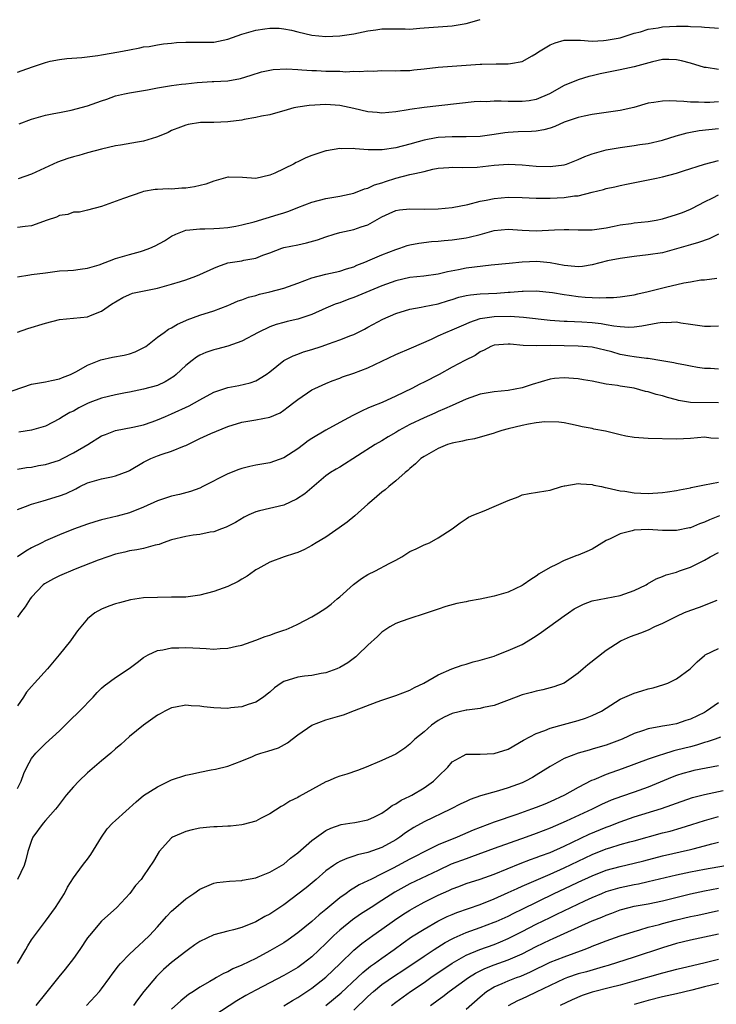
# Model space of a CAD drawing. Units: inches. Extents: x 2586000 to 2589000, y 1488000 to 1491000.
# Drawn here: x 2586707 to 2586807, y 1488525 to 1488666 of the extents above; entities that cross this region are included whole.
import ezdxf

# ---------------------------------------------------------------- set-up
doc = ezdxf.new("R2010")
doc.units = ezdxf.units.IN
doc.header["$MEASUREMENT"] = 0
doc.layers.add('LD25861488_2ft', color=224, linetype='Continuous')

msp = doc.modelspace()

# ---------------------------------------------------------------- linework, layer by layer
at = {"layer": 'LD25861488_2ft'}
for points, elevation in [([(2586707, 1488658.08), (2586707.66, 1488658.34), (2586709.16, 1488658.84), (2586711, 1488659.5), (2586711.65, 1488659.65), (2586713, 1488659.92), (2586714.03, 1488660.03), (2586716.18, 1488660.18), (2586718.46, 1488660.46), (2586719, 1488660.58), (2586721.47, 1488661), (2586723, 1488661.3), (2586724.44, 1488661.56), (2586725, 1488661.69), (2586725.78, 1488661.78), (2586727, 1488661.98), (2586727.85, 1488662.15), (2586729, 1488662.22), (2586729.68, 1488662.32), (2586731, 1488662.36), (2586731.6, 1488662.4), (2586733, 1488662.36), (2586734.37, 1488662.37), (2586735, 1488662.4), (2586737, 1488662.8), (2586739, 1488663.5), (2586741, 1488664.07), (2586742.28, 1488664.28), (2586743, 1488664.36), (2586744.36, 1488664.36), (2586745, 1488664.29), (2586746.08, 1488664.08), (2586747, 1488663.84), (2586749, 1488663.37), (2586751, 1488663.2), (2586753, 1488663.27), (2586755, 1488663.55), (2586757, 1488663.99), (2586758.12, 1488664.12), (2586759, 1488664.29), (2586760.27, 1488664.27), (2586762.29, 1488664.29), (2586763, 1488664.25), (2586764.38, 1488664.38), (2586765, 1488664.4), (2586767, 1488664.56), (2586769, 1488664.69), (2586771, 1488665.05), (2586772.55, 1488665.45), (2586773, 1488665.59)], 11892), ([(2586707.25, 1488650.75), (2586709, 1488651.39), (2586711, 1488651.99), (2586712.19, 1488652.19), (2586713, 1488652.37), (2586714.66, 1488652.66), (2586717, 1488653.29), (2586719, 1488654.02), (2586719.77, 1488654.23), (2586721, 1488654.71), (2586722.26, 1488655), (2586723, 1488655.14), (2586725.57, 1488655.57), (2586727, 1488655.88), (2586729, 1488656.21), (2586730.39, 1488656.39), (2586731, 1488656.44), (2586732.63, 1488656.63), (2586734.76, 1488656.76), (2586735, 1488656.76), (2586737, 1488656.87), (2586738.82, 1488657.18), (2586740.35, 1488657.65), (2586741.83, 1488658.17), (2586743, 1488658.39), (2586743.5, 1488658.5), (2586745.44, 1488658.56), (2586747, 1488658.46), (2586747.55, 1488658.45), (2586749, 1488658.33), (2586749.68, 1488658.32), (2586751, 1488658.25), (2586753, 1488658.22), (2586753.83, 1488658.17), (2586755, 1488658.22), (2586755.82, 1488658.18), (2586757, 1488658.27), (2586757.75, 1488658.25), (2586759, 1488658.33), (2586761, 1488658.31), (2586761.65, 1488658.35), (2586763, 1488658.35), (2586763.57, 1488658.43), (2586765, 1488658.56), (2586767, 1488658.8), (2586773, 1488659.24), (2586773.26, 1488659.26), (2586775.29, 1488659.29), (2586777, 1488659.27), (2586777.34, 1488659.34), (2586779, 1488659.61), (2586780.42, 1488660.42), (2586781, 1488660.74), (2586781.34, 1488661), (2586783, 1488662.02), (2586783.7, 1488662.3), (2586785, 1488662.65), (2586785.32, 1488662.68), (2586787.33, 1488662.67), (2586789, 1488662.53), (2586790.61, 1488662.61), (2586791, 1488662.64), (2586793, 1488663), (2586795, 1488663.66), (2586795.87, 1488663.87), (2586797, 1488664.24), (2586798.42, 1488664.42), (2586799, 1488664.55), (2586801, 1488664.66), (2586802.67, 1488664.67), (2586803, 1488664.63), (2586804.58, 1488664.58), (2586805, 1488664.5), (2586806.44, 1488664.44), (2586807, 1488664.35)], 11894), ([(2586807, 1488658.5), (2586805.24, 1488658.76), (2586805, 1488658.78), (2586803, 1488659.36), (2586801.71, 1488659.71), (2586801, 1488659.88), (2586799.92, 1488659.92), (2586799, 1488659.9), (2586797.59, 1488659.59), (2586795, 1488658.88), (2586793, 1488658.43), (2586790.13, 1488657.87), (2586789, 1488657.59), (2586788.5, 1488657.5), (2586786.99, 1488657.01), (2586785, 1488656.2), (2586782.92, 1488655), (2586781, 1488654.22), (2586779.99, 1488654.01), (2586779, 1488653.91), (2586777, 1488653.9), (2586776.03, 1488653.97), (2586775, 1488653.96), (2586773.89, 1488653.89), (2586773, 1488653.91), (2586772.15, 1488653.85), (2586765, 1488653.05), (2586763, 1488652.78), (2586762.72, 1488652.72), (2586761, 1488652.44), (2586759, 1488652.25), (2586758.33, 1488652.33), (2586757, 1488652.45), (2586755, 1488652.92), (2586753, 1488653.35), (2586751, 1488653.47), (2586748.63, 1488653.37), (2586747, 1488653.13), (2586746.42, 1488653), (2586745, 1488652.59), (2586744.46, 1488652.46), (2586743, 1488652.02), (2586741.83, 1488651.83), (2586741, 1488651.62), (2586739.34, 1488651.34), (2586739, 1488651.26), (2586737, 1488651), (2586735, 1488650.92), (2586733.1, 1488650.9), (2586731.35, 1488650.65), (2586731, 1488650.55), (2586730.25, 1488650.25), (2586729, 1488649.79), (2586728.48, 1488649.52), (2586727, 1488648.86), (2586726.84, 1488648.84), (2586725, 1488648.24), (2586724.14, 1488648.14), (2586721.69, 1488647.69), (2586721, 1488647.59), (2586719, 1488647.14), (2586717, 1488646.61), (2586715.76, 1488646.24), (2586715, 1488646.05), (2586714.2, 1488645.8), (2586712.72, 1488645.28), (2586709, 1488643.57), (2586707.1, 1488642.9)], 11896), ([(2586807, 1488653.85), (2586805.76, 1488653.76), (2586805, 1488653.76), (2586804.17, 1488653.83), (2586803, 1488653.81), (2586802.07, 1488653.93), (2586801, 1488653.95), (2586799.98, 1488654.02), (2586799, 1488653.98), (2586797.77, 1488653.77), (2586797, 1488653.67), (2586794.94, 1488653.06), (2586793, 1488652.62), (2586789, 1488652.08), (2586787.84, 1488651.84), (2586787, 1488651.64), (2586785, 1488650.95), (2586783.65, 1488650.35), (2586783, 1488650.13), (2586782.11, 1488649.89), (2586781, 1488649.69), (2586780.35, 1488649.65), (2586778.41, 1488649.59), (2586777, 1488649.51), (2586776.54, 1488649.46), (2586775, 1488649.21), (2586773, 1488648.92), (2586771, 1488648.88), (2586769, 1488648.9), (2586767, 1488648.79), (2586766.73, 1488648.73), (2586765, 1488648.41), (2586764.15, 1488648.15), (2586763, 1488647.83), (2586761, 1488647.32), (2586759.04, 1488647.04), (2586757.03, 1488647.03), (2586755.17, 1488647.17), (2586755, 1488647.2), (2586753.19, 1488647.19), (2586753, 1488647.21), (2586751.1, 1488646.9), (2586751, 1488646.89), (2586749, 1488646.24), (2586748.13, 1488645.87), (2586747, 1488645.3), (2586746.78, 1488645.22), (2586746.37, 1488645), (2586743.71, 1488643.71), (2586743, 1488643.42), (2586741, 1488642.95), (2586739.1, 1488643.1), (2586737.13, 1488643.13), (2586737, 1488643.12), (2586735.36, 1488642.64), (2586735, 1488642.57), (2586733.88, 1488642.12), (2586732.25, 1488641.75), (2586731, 1488641.56), (2586730.45, 1488641.55), (2586729, 1488641.44), (2586728.52, 1488641.48), (2586727, 1488641.36), (2586726.63, 1488641.37), (2586725, 1488641.07), (2586724.74, 1488641), (2586722.11, 1488640.11), (2586719, 1488638.95), (2586717, 1488638.42), (2586715.84, 1488638.16), (2586715, 1488638.12), (2586714.18, 1488637.82), (2586713, 1488637.64), (2586712.56, 1488637.44), (2586711.22, 1488637), (2586709, 1488636.2), (2586708.1, 1488636.1), (2586707, 1488635.93)], 11898), ([(2586707, 1488628.92), (2586708.78, 1488629.22), (2586709, 1488629.23), (2586711, 1488629.5), (2586712.34, 1488629.66), (2586713, 1488629.77), (2586714.17, 1488629.83), (2586715, 1488629.89), (2586715.97, 1488630.03), (2586717, 1488630.13), (2586718.64, 1488630.64), (2586721, 1488631.51), (2586723, 1488632.09), (2586724.55, 1488632.55), (2586725, 1488632.65), (2586725.87, 1488633), (2586726.65, 1488633.35), (2586727.97, 1488634.03), (2586729, 1488634.72), (2586729.58, 1488635), (2586731, 1488635.56), (2586731.61, 1488635.61), (2586733, 1488635.77), (2586733.75, 1488635.75), (2586735, 1488635.8), (2586735.84, 1488635.84), (2586737, 1488635.97), (2586738.15, 1488636.15), (2586739, 1488636.33), (2586740.77, 1488636.77), (2586744.21, 1488637.79), (2586745, 1488638.06), (2586745.72, 1488638.28), (2586747, 1488638.8), (2586749, 1488639.57), (2586751, 1488640.09), (2586753, 1488640.43), (2586755, 1488640.86), (2586756.52, 1488641.48), (2586757, 1488641.57), (2586757.96, 1488642.04), (2586759, 1488642.33), (2586759.49, 1488642.51), (2586761, 1488643), (2586763, 1488643.49), (2586763.67, 1488643.67), (2586765, 1488643.95), (2586766.27, 1488644.27), (2586767, 1488644.39), (2586768.53, 1488644.53), (2586769, 1488644.56), (2586770.52, 1488644.52), (2586772.57, 1488644.57), (2586775, 1488644.84), (2586777, 1488644.97), (2586779, 1488644.87), (2586781, 1488644.71), (2586783, 1488644.65), (2586785, 1488644.9), (2586785.31, 1488645), (2586787, 1488645.65), (2586787.92, 1488646.08), (2586789, 1488646.44), (2586791, 1488647.01), (2586793, 1488647.38), (2586795, 1488647.65), (2586795.78, 1488647.78), (2586797, 1488647.95), (2586799, 1488648.42), (2586800.97, 1488649.03), (2586802.53, 1488649.47), (2586803, 1488649.53), (2586804.23, 1488649.77), (2586807, 1488650.07)], 11900), ([(2586706.99, 1488621.01), (2586708.46, 1488621.54), (2586711, 1488622.31), (2586713, 1488622.81), (2586715, 1488623.01), (2586717, 1488623.23), (2586717.41, 1488623.41), (2586719, 1488624), (2586720.41, 1488625), (2586722.04, 1488625.96), (2586723, 1488626.4), (2586723.43, 1488626.57), (2586725.06, 1488626.94), (2586727, 1488627.29), (2586729, 1488627.85), (2586730.25, 1488628.25), (2586731, 1488628.49), (2586732.44, 1488629), (2586733, 1488629.23), (2586735, 1488630.16), (2586735.6, 1488630.4), (2586737, 1488630.89), (2586739, 1488631.22), (2586739.3, 1488631.3), (2586741, 1488631.6), (2586742.02, 1488632.02), (2586743, 1488632.35), (2586744.71, 1488633), (2586745, 1488633.09), (2586747, 1488633.5), (2586748.22, 1488633.78), (2586749.79, 1488634.21), (2586751, 1488634.63), (2586752.2, 1488635), (2586753, 1488635.22), (2586755, 1488635.66), (2586756.04, 1488636.04), (2586757, 1488636.34), (2586759, 1488637.49), (2586760.03, 1488637.97), (2586761, 1488638.39), (2586761.52, 1488638.48), (2586763, 1488638.63), (2586765, 1488638.56), (2586767, 1488638.6), (2586769, 1488638.82), (2586771.25, 1488639.25), (2586773, 1488639.7), (2586773.85, 1488639.85), (2586775, 1488640.11), (2586777, 1488640.27), (2586779, 1488640.23), (2586781, 1488640.14), (2586782.12, 1488640.12), (2586783, 1488640.13), (2586785, 1488640.23), (2586786.45, 1488640.45), (2586787, 1488640.49), (2586789, 1488640.98), (2586790.61, 1488641.39), (2586791, 1488641.53), (2586792.23, 1488641.77), (2586793, 1488641.96), (2586793.89, 1488642.11), (2586797, 1488642.73), (2586798.17, 1488643), (2586799, 1488643.16), (2586801, 1488643.68), (2586802.04, 1488644.04), (2586805, 1488645), (2586807, 1488645.49)], 11902), ([(2586705, 1488612.24), (2586709, 1488613.59), (2586711, 1488613.96), (2586711.85, 1488614.15), (2586713, 1488614.38), (2586713.43, 1488614.57), (2586714.59, 1488615), (2586715.42, 1488615.42), (2586717, 1488616.32), (2586718.9, 1488617.1), (2586720.54, 1488617.46), (2586722.23, 1488617.77), (2586723, 1488617.96), (2586723.79, 1488618.21), (2586725.13, 1488618.87), (2586725.31, 1488619), (2586727, 1488620.32), (2586727.91, 1488621), (2586728.55, 1488621.45), (2586729, 1488621.66), (2586729.82, 1488622.18), (2586731, 1488622.69), (2586731.21, 1488622.79), (2586733, 1488623.44), (2586735, 1488624.08), (2586737, 1488624.82), (2586737.43, 1488625), (2586738.51, 1488625.49), (2586739, 1488625.65), (2586739.96, 1488626.04), (2586741, 1488626.26), (2586741.55, 1488626.45), (2586743, 1488626.76), (2586745, 1488627.32), (2586747, 1488628.01), (2586749, 1488628.77), (2586751, 1488629.31), (2586753, 1488629.72), (2586753.95, 1488630.04), (2586755, 1488630.36), (2586755.43, 1488630.57), (2586756.54, 1488631), (2586757.32, 1488631.32), (2586759, 1488632.05), (2586761, 1488632.83), (2586761.54, 1488633), (2586762.62, 1488633.38), (2586763, 1488633.5), (2586764.26, 1488633.74), (2586766.05, 1488633.95), (2586767, 1488634.01), (2586767.88, 1488634.12), (2586769, 1488634.2), (2586771, 1488634.48), (2586771.44, 1488634.56), (2586773.03, 1488634.97), (2586775, 1488635.52), (2586777, 1488635.73), (2586779, 1488635.59), (2586781, 1488635.47), (2586783.62, 1488635.62), (2586785, 1488635.68), (2586785.68, 1488635.68), (2586787, 1488635.61), (2586787.62, 1488635.62), (2586789, 1488635.6), (2586791, 1488635.89), (2586792.12, 1488636.12), (2586793, 1488636.33), (2586794.54, 1488636.54), (2586795, 1488636.62), (2586797, 1488636.81), (2586798.13, 1488637), (2586799, 1488637.17), (2586801, 1488637.79), (2586801.89, 1488638.11), (2586803, 1488638.57), (2586803.29, 1488638.71), (2586805, 1488639.6), (2586806.18, 1488640.18), (2586807, 1488640.62)], 11904), ([(2586807, 1488635), (2586805.66, 1488634.34), (2586804.17, 1488633.83), (2586803, 1488633.48), (2586801, 1488632.89), (2586799, 1488632.36), (2586797, 1488632.04), (2586795, 1488631.83), (2586793.65, 1488631.65), (2586793, 1488631.54), (2586791.18, 1488631.18), (2586789, 1488630.63), (2586787.59, 1488630.41), (2586787, 1488630.35), (2586785.53, 1488630.47), (2586785, 1488630.55), (2586783, 1488630.93), (2586781.08, 1488631.08), (2586779, 1488630.99), (2586777.16, 1488630.84), (2586774.58, 1488630.58), (2586771, 1488630.14), (2586769.91, 1488629.91), (2586768.36, 1488629.64), (2586767, 1488629.29), (2586764.98, 1488629.02), (2586763, 1488628.84), (2586761, 1488628.36), (2586759, 1488627.63), (2586755, 1488625.95), (2586754.28, 1488625.72), (2586753, 1488625.23), (2586752.82, 1488625.18), (2586752.34, 1488625), (2586751, 1488624.45), (2586749, 1488623.55), (2586747, 1488622.89), (2586745.46, 1488622.54), (2586745, 1488622.42), (2586743.9, 1488622.1), (2586743, 1488621.77), (2586741.36, 1488621), (2586739, 1488619.74), (2586737, 1488619.02), (2586735.39, 1488618.61), (2586735, 1488618.53), (2586733.88, 1488618.12), (2586733, 1488617.76), (2586732.53, 1488617.47), (2586731.91, 1488617), (2586731, 1488616.26), (2586729.66, 1488615), (2586729.3, 1488614.7), (2586728.07, 1488613.93), (2586727, 1488613.43), (2586725, 1488612.88), (2586723, 1488612.49), (2586722.4, 1488612.4), (2586721, 1488612.11), (2586719, 1488611.64), (2586717.34, 1488611), (2586717, 1488610.86), (2586715.76, 1488610.24), (2586715, 1488609.78), (2586714.45, 1488609.55), (2586713.5, 1488609), (2586713, 1488608.67), (2586711, 1488607.64), (2586709, 1488607.05), (2586707.21, 1488606.79)], 11906), ([(2586707, 1488601.49), (2586708.27, 1488601.73), (2586709, 1488601.8), (2586710, 1488602), (2586711, 1488602.17), (2586711.64, 1488602.36), (2586713, 1488602.8), (2586713.42, 1488603), (2586715, 1488603.82), (2586717.05, 1488605), (2586719, 1488606.23), (2586719.54, 1488606.46), (2586721, 1488607.03), (2586723.46, 1488607.46), (2586725, 1488607.81), (2586726.23, 1488608.23), (2586727, 1488608.51), (2586728.12, 1488609), (2586729, 1488609.36), (2586731.48, 1488610.52), (2586733, 1488611.4), (2586735, 1488612.48), (2586737, 1488613.14), (2586738.57, 1488613.43), (2586740.21, 1488613.79), (2586741, 1488614.08), (2586742.49, 1488615), (2586743, 1488615.38), (2586744.99, 1488617.01), (2586746.32, 1488617.67), (2586747, 1488617.9), (2586747.8, 1488618.2), (2586749, 1488618.56), (2586750.34, 1488619), (2586751, 1488619.22), (2586751.36, 1488619.36), (2586753, 1488619.92), (2586754.54, 1488620.54), (2586755, 1488620.71), (2586756.53, 1488621.47), (2586757, 1488621.74), (2586759.11, 1488622.89), (2586761, 1488623.68), (2586763, 1488624.31), (2586764.58, 1488624.58), (2586765, 1488624.69), (2586767, 1488625.07), (2586768.47, 1488625.53), (2586769, 1488625.67), (2586769.99, 1488626.01), (2586771, 1488626.25), (2586771.63, 1488626.37), (2586773, 1488626.5), (2586775.39, 1488626.61), (2586777, 1488626.72), (2586777.27, 1488626.73), (2586779, 1488626.87), (2586779.14, 1488626.86), (2586781, 1488626.92), (2586783.31, 1488626.69), (2586785, 1488626.39), (2586785.69, 1488626.31), (2586787, 1488626.12), (2586787.98, 1488626.02), (2586789, 1488625.97), (2586790.1, 1488625.9), (2586791, 1488625.95), (2586792.04, 1488625.96), (2586793, 1488626.06), (2586795, 1488626.36), (2586795.5, 1488626.5), (2586797, 1488626.81), (2586799.45, 1488627.45), (2586802.08, 1488628.08), (2586803, 1488628.21), (2586804.47, 1488628.47), (2586805, 1488628.49), (2586806.75, 1488628.75)], 11908), ([(2586707, 1488595.72), (2586708.16, 1488596.16), (2586709, 1488596.5), (2586710.65, 1488597), (2586713, 1488597.67), (2586713.96, 1488598.04), (2586715.33, 1488598.67), (2586715.92, 1488599), (2586717, 1488599.53), (2586719, 1488600.12), (2586720.41, 1488600.41), (2586721, 1488600.52), (2586722.78, 1488601.22), (2586723, 1488601.32), (2586725, 1488602.48), (2586726.03, 1488603), (2586727, 1488603.4), (2586727.63, 1488603.63), (2586729, 1488604.05), (2586730.83, 1488604.83), (2586731, 1488604.89), (2586732.44, 1488605.56), (2586733, 1488605.85), (2586734.58, 1488606.58), (2586737, 1488607.6), (2586739, 1488608.21), (2586741, 1488608.54), (2586743, 1488608.93), (2586744.47, 1488609.54), (2586745, 1488609.89), (2586745.64, 1488610.36), (2586746.42, 1488611), (2586747, 1488611.45), (2586749, 1488612.79), (2586749.41, 1488613), (2586751, 1488613.73), (2586751.9, 1488614.1), (2586753, 1488614.49), (2586753.36, 1488614.64), (2586755, 1488615.17), (2586757, 1488615.92), (2586761, 1488617.83), (2586763.23, 1488618.77), (2586766.05, 1488620.05), (2586767, 1488620.51), (2586768.12, 1488621), (2586769, 1488621.34), (2586771, 1488622.21), (2586771.53, 1488622.47), (2586773, 1488622.98), (2586775, 1488623.27), (2586777.31, 1488623.31), (2586779.19, 1488623.19), (2586783, 1488622.76), (2586785, 1488622.61), (2586785.4, 1488622.6), (2586787.51, 1488622.49), (2586789, 1488622.39), (2586790.25, 1488622.25), (2586791, 1488622.14), (2586792.07, 1488621.93), (2586793, 1488621.84), (2586794.24, 1488621.76), (2586795, 1488621.8), (2586796.09, 1488621.91), (2586798.37, 1488622.37), (2586799, 1488622.43), (2586799.6, 1488622.4), (2586801, 1488622.49), (2586801.63, 1488622.37), (2586803, 1488622.19), (2586805, 1488621.89), (2586805.87, 1488621.87), (2586807, 1488621.94)], 11910), ([(2586807, 1488615.76), (2586805.85, 1488615.85), (2586805, 1488615.83), (2586804.01, 1488616.01), (2586803, 1488616.16), (2586802.31, 1488616.31), (2586801, 1488616.55), (2586800.65, 1488616.65), (2586798.95, 1488616.95), (2586797, 1488617.28), (2586796.72, 1488617.28), (2586795, 1488617.52), (2586794.38, 1488617.62), (2586793, 1488617.86), (2586791.78, 1488618.22), (2586789, 1488618.91), (2586787, 1488619.04), (2586783, 1488619.12), (2586781.1, 1488619.1), (2586779.15, 1488619.15), (2586777.3, 1488619.3), (2586777, 1488619.34), (2586775, 1488619.19), (2586774.53, 1488619), (2586773.56, 1488618.44), (2586773, 1488618.2), (2586772.28, 1488617.72), (2586770.83, 1488617), (2586769, 1488616.05), (2586767.16, 1488615), (2586765, 1488613.88), (2586764.4, 1488613.6), (2586763.28, 1488613), (2586761, 1488611.92), (2586759.02, 1488611.02), (2586757.55, 1488610.45), (2586757, 1488610.19), (2586756.17, 1488609.83), (2586754.84, 1488609.16), (2586753, 1488608.17), (2586751, 1488607.06), (2586749, 1488605.88), (2586748.47, 1488605.53), (2586747.81, 1488605), (2586747, 1488604.39), (2586745, 1488603.1), (2586743, 1488602.4), (2586741, 1488602.04), (2586740.14, 1488601.86), (2586739, 1488601.58), (2586738.56, 1488601.44), (2586737, 1488600.82), (2586733.44, 1488599), (2586733, 1488598.8), (2586731.7, 1488598.3), (2586730.13, 1488597.87), (2586729, 1488597.62), (2586727, 1488596.97), (2586725, 1488596.07), (2586723, 1488595.27), (2586721.22, 1488594.78), (2586719.59, 1488594.41), (2586719, 1488594.26), (2586718.02, 1488593.98), (2586717, 1488593.67), (2586715, 1488592.95), (2586713, 1488592.14), (2586711, 1488591.26), (2586710.48, 1488591), (2586709, 1488590.26), (2586708.18, 1488589.82), (2586707, 1488588.98)], 11912), ([(2586807, 1488610.97), (2586803, 1488611), (2586801.29, 1488611.29), (2586801, 1488611.36), (2586799.72, 1488611.72), (2586799, 1488611.95), (2586798.14, 1488612.14), (2586797, 1488612.52), (2586796.59, 1488612.59), (2586795, 1488613.03), (2586793, 1488613.33), (2586792.6, 1488613.4), (2586791, 1488613.62), (2586789, 1488614.03), (2586787.76, 1488614.24), (2586787, 1488614.39), (2586785, 1488614.53), (2586783.6, 1488614.4), (2586783, 1488614.32), (2586780.43, 1488613.57), (2586779, 1488613.09), (2586777, 1488612.72), (2586775, 1488612.54), (2586773, 1488612.17), (2586771, 1488611.48), (2586769, 1488610.59), (2586767.92, 1488610.08), (2586767, 1488609.7), (2586766.52, 1488609.48), (2586765, 1488608.81), (2586763, 1488607.85), (2586761.43, 1488607), (2586761, 1488606.74), (2586759.89, 1488606.11), (2586759, 1488605.54), (2586758.04, 1488605), (2586753, 1488601.8), (2586752.49, 1488601.51), (2586751.65, 1488601), (2586751, 1488600.53), (2586748.02, 1488597.98), (2586746.8, 1488597.2), (2586745, 1488596.37), (2586741.53, 1488595.53), (2586741, 1488595.43), (2586740, 1488595), (2586739.33, 1488594.67), (2586738.1, 1488593.9), (2586736.78, 1488593.22), (2586736.13, 1488593), (2586735, 1488592.58), (2586734.5, 1488592.5), (2586733, 1488592.16), (2586732.06, 1488592.06), (2586731, 1488591.88), (2586729, 1488591.41), (2586727.81, 1488591), (2586727.23, 1488590.77), (2586726.65, 1488590.65), (2586725, 1488590.19), (2586724.02, 1488589.98), (2586723, 1488589.83), (2586722.32, 1488589.68), (2586721, 1488589.36), (2586719.89, 1488589), (2586718.5, 1488588.5), (2586715.24, 1488587.24), (2586713, 1488586.27), (2586712.14, 1488585.86), (2586710.86, 1488585.14), (2586710.69, 1488585), (2586709, 1488583.22), (2586708.82, 1488583), (2586708.12, 1488581.88), (2586707.44, 1488581), (2586707, 1488580.37)], 11914), ([(2586807, 1488605.86), (2586805.92, 1488605.92), (2586805, 1488606.06), (2586804.02, 1488605.98), (2586803, 1488605.88), (2586801, 1488605.79), (2586797, 1488605.86), (2586795, 1488605.99), (2586793.78, 1488606.22), (2586793, 1488606.38), (2586790.89, 1488606.89), (2586789.22, 1488607.22), (2586789, 1488607.27), (2586787.54, 1488607.54), (2586787, 1488607.69), (2586785.92, 1488607.92), (2586785, 1488608.1), (2586784.21, 1488608.21), (2586782.23, 1488608.23), (2586781, 1488608.08), (2586779.91, 1488607.91), (2586779, 1488607.73), (2586777, 1488607.25), (2586776.08, 1488607), (2586775.26, 1488606.74), (2586775, 1488606.63), (2586772.18, 1488605.82), (2586771, 1488605.65), (2586770.51, 1488605.49), (2586769, 1488605.21), (2586768.37, 1488605), (2586767, 1488604.46), (2586765, 1488603.32), (2586764.55, 1488603), (2586763.77, 1488602.23), (2586763, 1488601.58), (2586762.71, 1488601.29), (2586762.32, 1488601), (2586761, 1488599.82), (2586759.96, 1488599), (2586759.44, 1488598.56), (2586759, 1488598.23), (2586757.57, 1488597), (2586757, 1488596.48), (2586755.15, 1488594.85), (2586754.05, 1488593.95), (2586752.89, 1488593.11), (2586751, 1488591.81), (2586749.63, 1488591), (2586749, 1488590.6), (2586747.95, 1488590.05), (2586747, 1488589.63), (2586746.54, 1488589.46), (2586745.04, 1488589), (2586743, 1488588.22), (2586741.3, 1488587.3), (2586741, 1488587.12), (2586740.81, 1488587), (2586739.78, 1488586.22), (2586739, 1488585.79), (2586738.51, 1488585.49), (2586737, 1488584.75), (2586735, 1488584.03), (2586733, 1488583.52), (2586731, 1488583.26), (2586729, 1488583.22), (2586727, 1488583.21), (2586725, 1488583.13), (2586723.14, 1488582.86), (2586721.55, 1488582.45), (2586721, 1488582.28), (2586720.05, 1488581.95), (2586719, 1488581.51), (2586718.03, 1488581), (2586717, 1488580.14), (2586716.02, 1488579), (2586715.57, 1488578.43), (2586715, 1488577.63), (2586714.58, 1488577), (2586712.97, 1488575), (2586711.29, 1488573), (2586709.43, 1488571), (2586709, 1488570.51), (2586708.31, 1488569.69), (2586707.87, 1488569), (2586707, 1488567.76)], 11916), ([(2586707, 1488555.94), (2586707.51, 1488557), (2586707.91, 1488558.09), (2586708.35, 1488559), (2586709, 1488560.22), (2586709.62, 1488561), (2586711, 1488562.37), (2586713, 1488564.18), (2586714.41, 1488565.59), (2586715.84, 1488567), (2586717.78, 1488569), (2586718.37, 1488569.63), (2586719, 1488570.29), (2586719.38, 1488570.62), (2586721, 1488571.8), (2586722.95, 1488573.05), (2586724.06, 1488573.94), (2586725, 1488574.63), (2586725.63, 1488575), (2586727, 1488575.62), (2586727.72, 1488575.72), (2586729, 1488576.02), (2586730.02, 1488576.02), (2586731, 1488576.07), (2586733, 1488575.95), (2586733.93, 1488575.93), (2586735, 1488575.84), (2586735.93, 1488575.93), (2586737, 1488575.95), (2586738.26, 1488576.26), (2586739, 1488576.41), (2586741, 1488577.11), (2586742.36, 1488577.64), (2586743, 1488577.83), (2586743.86, 1488578.14), (2586745, 1488578.52), (2586745.35, 1488578.65), (2586746.19, 1488579), (2586747, 1488579.37), (2586749, 1488580.42), (2586749.96, 1488581), (2586751, 1488581.68), (2586751.74, 1488582.26), (2586752.61, 1488583), (2586753, 1488583.3), (2586754.95, 1488585.05), (2586756.08, 1488585.92), (2586757, 1488586.48), (2586758.1, 1488587), (2586760.05, 1488588.05), (2586761, 1488588.54), (2586761.82, 1488589), (2586762.54, 1488589.46), (2586763, 1488589.73), (2586763.87, 1488590.13), (2586765, 1488590.7), (2586765.79, 1488591), (2586767, 1488591.69), (2586769, 1488592.97), (2586770.16, 1488593.84), (2586771, 1488594.39), (2586771.35, 1488594.65), (2586772.12, 1488595), (2586773.56, 1488595.56), (2586775, 1488596.15), (2586777, 1488597.03), (2586778.43, 1488597.57), (2586779, 1488597.81), (2586779.98, 1488598.02), (2586782.39, 1488598.39), (2586783, 1488598.51), (2586784.61, 1488599), (2586785, 1488599.1), (2586785.11, 1488599.11), (2586787, 1488599.44), (2586787.38, 1488599.38), (2586789, 1488599.31), (2586789.23, 1488599.23), (2586790.34, 1488599), (2586790.86, 1488598.86), (2586791.15, 1488598.85), (2586793, 1488598.42), (2586793.64, 1488598.36), (2586795, 1488598.12), (2586795.91, 1488598.09), (2586797, 1488598.03), (2586799, 1488598.17), (2586799.72, 1488598.28), (2586801, 1488598.44), (2586801.45, 1488598.55), (2586803, 1488598.82), (2586803.13, 1488598.87), (2586805, 1488599.26), (2586807, 1488599.65)], 11918), ([(2586807.15, 1488594.85), (2586805.71, 1488594.29), (2586805, 1488593.93), (2586804.32, 1488593.68), (2586803, 1488593.14), (2586802.89, 1488593.11), (2586801, 1488592.75), (2586799, 1488592.76), (2586797, 1488592.87), (2586795, 1488592.78), (2586794.69, 1488592.69), (2586793, 1488592.27), (2586791.54, 1488591.54), (2586791, 1488591.3), (2586789, 1488590.11), (2586788.24, 1488589.76), (2586787, 1488589.23), (2586786.82, 1488589.18), (2586785, 1488588.45), (2586783.88, 1488587.88), (2586783, 1488587.49), (2586781.45, 1488586.55), (2586781, 1488586.23), (2586780.22, 1488585.78), (2586779.16, 1488585), (2586779, 1488584.9), (2586777, 1488583.97), (2586775, 1488583.37), (2586773, 1488582.95), (2586771.33, 1488582.67), (2586771, 1488582.57), (2586769.68, 1488582.32), (2586768.11, 1488581.89), (2586767, 1488581.55), (2586765, 1488580.88), (2586763, 1488580.21), (2586761.75, 1488579.75), (2586761, 1488579.49), (2586760.12, 1488579), (2586759, 1488578.27), (2586758.37, 1488577.63), (2586757, 1488576.38), (2586755.57, 1488575), (2586755.27, 1488574.73), (2586754.11, 1488573.89), (2586753, 1488573.2), (2586752.55, 1488573), (2586751, 1488572.43), (2586750.34, 1488572.34), (2586749, 1488572.09), (2586747.97, 1488571.97), (2586747, 1488571.83), (2586745, 1488571.21), (2586744.62, 1488571), (2586743.68, 1488570.32), (2586743, 1488569.71), (2586742.61, 1488569.39), (2586742.09, 1488569), (2586741, 1488568.25), (2586739.93, 1488567.93), (2586739, 1488567.6), (2586737.44, 1488567.44), (2586737, 1488567.38), (2586735, 1488567.45), (2586733.61, 1488567.61), (2586733, 1488567.71), (2586731.76, 1488567.76), (2586731, 1488567.84), (2586729.56, 1488567.56), (2586729, 1488567.47), (2586728.02, 1488567), (2586727.38, 1488566.62), (2586727, 1488566.42), (2586724.96, 1488565), (2586723, 1488563.37), (2586721.76, 1488562.24), (2586721, 1488561.63), (2586720.3, 1488561), (2586719, 1488559.92), (2586717, 1488558.18), (2586715.76, 1488557), (2586715, 1488556.21), (2586713.94, 1488555), (2586712.69, 1488553.31), (2586712.44, 1488553), (2586711, 1488551.4), (2586710.68, 1488551), (2586709.21, 1488549), (2586709, 1488548.57), (2586708.47, 1488547), (2586708.2, 1488545.8), (2586707.95, 1488545), (2586707.03, 1488542.97)], 11920), ([(2586707, 1488530.99), (2586708.2, 1488533), (2586708.48, 1488533.52), (2586709, 1488534.36), (2586711, 1488537.03), (2586712.41, 1488539), (2586713.69, 1488541), (2586714.12, 1488541.88), (2586715, 1488543.23), (2586716.28, 1488545), (2586716.61, 1488545.39), (2586717, 1488545.89), (2586717.45, 1488546.55), (2586718.98, 1488549), (2586719.81, 1488550.19), (2586720.57, 1488551), (2586721, 1488551.42), (2586723.94, 1488554.06), (2586725, 1488554.97), (2586727, 1488556.22), (2586728.61, 1488557), (2586729, 1488557.18), (2586731, 1488557.85), (2586731.95, 1488558.06), (2586733, 1488558.31), (2586734.62, 1488558.62), (2586735.27, 1488558.73), (2586737, 1488559.13), (2586739, 1488559.9), (2586740.53, 1488560.53), (2586741, 1488560.75), (2586741.73, 1488561), (2586742.72, 1488561.28), (2586744.23, 1488561.77), (2586745.53, 1488562.47), (2586746.17, 1488563), (2586747, 1488563.61), (2586749, 1488565), (2586751, 1488565.75), (2586753, 1488566.34), (2586753.53, 1488566.47), (2586755.09, 1488567.09), (2586758.34, 1488568.34), (2586759, 1488568.57), (2586761, 1488569.22), (2586763, 1488570), (2586763.64, 1488570.36), (2586764.96, 1488571), (2586767, 1488572.17), (2586768.97, 1488573.03), (2586770.45, 1488573.55), (2586771, 1488573.7), (2586771.99, 1488574.01), (2586773, 1488574.25), (2586775, 1488574.85), (2586775.44, 1488575), (2586777, 1488575.62), (2586779, 1488576.51), (2586779.88, 1488577), (2586781, 1488577.72), (2586781.74, 1488578.26), (2586785, 1488580.59), (2586785.59, 1488581), (2586786.44, 1488581.56), (2586787.74, 1488582.26), (2586789, 1488582.7), (2586791, 1488583.11), (2586793, 1488583.49), (2586795, 1488584.21), (2586796.67, 1488585), (2586796.86, 1488585.14), (2586798.12, 1488585.88), (2586799, 1488586.17), (2586799.56, 1488586.44), (2586801, 1488586.8), (2586801.47, 1488587), (2586803, 1488587.53), (2586805, 1488588.52), (2586805.84, 1488589), (2586807, 1488589.62)], 11922), ([(2586806.79, 1488582.79), (2586804.26, 1488581.75), (2586803, 1488581.36), (2586802.11, 1488581), (2586801, 1488580.5), (2586799, 1488579.48), (2586797.9, 1488579), (2586797, 1488578.55), (2586795.89, 1488578.11), (2586794.43, 1488577.57), (2586793.14, 1488577), (2586793, 1488576.93), (2586791, 1488575.63), (2586788.39, 1488573.61), (2586787.7, 1488573), (2586787, 1488572.41), (2586785, 1488571), (2586783.53, 1488570.47), (2586781.95, 1488570.05), (2586781, 1488569.84), (2586780.33, 1488569.67), (2586779, 1488569.3), (2586778.15, 1488569), (2586775, 1488567.79), (2586773.5, 1488567.5), (2586773, 1488567.35), (2586771.13, 1488567.13), (2586771, 1488567.11), (2586769, 1488566.65), (2586767.86, 1488566.14), (2586767, 1488565.64), (2586766.07, 1488565), (2586765, 1488564.04), (2586763.7, 1488563), (2586763, 1488562.27), (2586762.28, 1488561.72), (2586761, 1488560.87), (2586759, 1488559.95), (2586756.74, 1488559), (2586755.49, 1488558.51), (2586753.99, 1488558.01), (2586753, 1488557.73), (2586752.47, 1488557.53), (2586751.29, 1488557), (2586751, 1488556.89), (2586747.19, 1488554.81), (2586747, 1488554.67), (2586745.84, 1488554.16), (2586745, 1488553.6), (2586744.6, 1488553.4), (2586743, 1488552.34), (2586741.67, 1488551.67), (2586741, 1488551.3), (2586739.19, 1488550.81), (2586739, 1488550.78), (2586737.4, 1488550.6), (2586737, 1488550.59), (2586735.5, 1488550.5), (2586735, 1488550.51), (2586734.46, 1488550.46), (2586733, 1488550.29), (2586731.94, 1488550.06), (2586731, 1488549.83), (2586729.14, 1488549), (2586729, 1488548.91), (2586727.21, 1488547), (2586726.4, 1488545.6), (2586725, 1488543.49), (2586724.65, 1488543), (2586723.86, 1488542.14), (2586723.02, 1488541), (2586721.19, 1488539), (2586718.97, 1488537.03), (2586717.26, 1488535), (2586717, 1488534.65), (2586715.9, 1488533), (2586715, 1488531.73), (2586713.81, 1488530.19), (2586712.89, 1488529.11), (2586711, 1488526.75), (2586709.64, 1488525)], 11924), ([(2586716.85, 1488525), (2586718.69, 1488527), (2586719, 1488527.39), (2586720.18, 1488529), (2586720.51, 1488529.49), (2586721, 1488530.11), (2586721.36, 1488530.64), (2586721.7, 1488531), (2586723, 1488532.33), (2586724.36, 1488533.64), (2586725, 1488534.19), (2586725.85, 1488535), (2586727, 1488536.24), (2586728.28, 1488537.72), (2586729, 1488538.47), (2586729.27, 1488538.73), (2586731, 1488540.24), (2586732.17, 1488541), (2586733, 1488541.61), (2586734.04, 1488542.04), (2586735, 1488542.47), (2586735.45, 1488542.55), (2586737.23, 1488542.77), (2586739, 1488542.86), (2586739.11, 1488542.89), (2586741, 1488543.23), (2586741.36, 1488543.36), (2586743, 1488544.01), (2586745, 1488545.19), (2586745.97, 1488546.03), (2586747, 1488546.8), (2586749, 1488548.54), (2586749.68, 1488549), (2586751, 1488549.95), (2586751.69, 1488550.31), (2586753.18, 1488550.82), (2586754.44, 1488551), (2586755.12, 1488551.12), (2586757, 1488551.5), (2586757.94, 1488551.94), (2586759, 1488552.46), (2586759.79, 1488553), (2586760.47, 1488553.53), (2586761, 1488553.77), (2586761.72, 1488554.28), (2586763, 1488554.85), (2586763.27, 1488555), (2586765, 1488556.04), (2586766.33, 1488557), (2586767, 1488557.67), (2586768.38, 1488559), (2586769, 1488559.74), (2586770.6, 1488560.6), (2586771, 1488560.84), (2586772.86, 1488560.86), (2586773, 1488560.88), (2586775, 1488560.96), (2586777, 1488561.59), (2586779.17, 1488562.83), (2586781, 1488563.8), (2586782.24, 1488564.24), (2586783, 1488564.55), (2586784.89, 1488565.11), (2586787, 1488565.68), (2586788.02, 1488565.98), (2586789, 1488566.37), (2586790.3, 1488567), (2586793, 1488568.71), (2586795, 1488569.57), (2586796.09, 1488569.91), (2586797, 1488570.17), (2586797.67, 1488570.33), (2586799.2, 1488570.8), (2586799.76, 1488571), (2586801, 1488571.59), (2586802.98, 1488573.02), (2586803.96, 1488574.04), (2586805, 1488574.93), (2586805.11, 1488575), (2586807, 1488575.94)], 11926), ([(2586807, 1488568.19), (2586805.32, 1488567), (2586805, 1488566.82), (2586803, 1488565.84), (2586802.35, 1488565.65), (2586801, 1488565.19), (2586799.99, 1488565), (2586799, 1488564.84), (2586798.78, 1488564.78), (2586797, 1488564.45), (2586796.16, 1488564.16), (2586795, 1488563.78), (2586793.28, 1488563), (2586791, 1488562.12), (2586790.12, 1488561.88), (2586789, 1488561.56), (2586788.55, 1488561.45), (2586786.98, 1488561.02), (2586785, 1488560.22), (2586783, 1488559.08), (2586781, 1488557.84), (2586780.47, 1488557.53), (2586779.48, 1488557), (2586779, 1488556.79), (2586777, 1488556.06), (2586775.63, 1488555.63), (2586773.08, 1488554.92), (2586771.6, 1488554.4), (2586771, 1488554.13), (2586770.24, 1488553.76), (2586768.77, 1488553), (2586765, 1488551.22), (2586763.57, 1488550.42), (2586762.38, 1488549.62), (2586761.56, 1488549), (2586761, 1488548.63), (2586759, 1488547.54), (2586757, 1488546.83), (2586755.52, 1488546.48), (2586755, 1488546.29), (2586754.01, 1488545.99), (2586753, 1488545.53), (2586752.64, 1488545.36), (2586752.1, 1488545), (2586751, 1488544.21), (2586749.6, 1488543), (2586748.18, 1488541.82), (2586745, 1488539.39), (2586743, 1488538.05), (2586742.31, 1488537.69), (2586741, 1488536.94), (2586739, 1488536.16), (2586737.83, 1488535.83), (2586737, 1488535.64), (2586735, 1488535.08), (2586733, 1488534.15), (2586732.32, 1488533.68), (2586731.41, 1488533), (2586731, 1488532.73), (2586729, 1488531.16), (2586727.85, 1488530.15), (2586726.83, 1488529.17), (2586725.02, 1488527), (2586724.15, 1488525.85), (2586723.54, 1488525)], 11928), ([(2586807.29, 1488563.29), (2586806.53, 1488563), (2586805.4, 1488562.6), (2586805, 1488562.5), (2586803.88, 1488562.12), (2586803, 1488561.92), (2586801, 1488561.41), (2586800.66, 1488561.34), (2586799, 1488560.82), (2586798.71, 1488560.71), (2586797, 1488560.15), (2586793.25, 1488558.75), (2586791, 1488557.95), (2586789.22, 1488557.22), (2586788.9, 1488557.1), (2586787, 1488556.12), (2586785.05, 1488555), (2586783, 1488554.06), (2586782.25, 1488553.75), (2586781, 1488553.24), (2586780.35, 1488553), (2586778.26, 1488552.26), (2586775, 1488551.15), (2586773, 1488550.41), (2586771.99, 1488550.01), (2586769.71, 1488549), (2586767, 1488547.92), (2586765, 1488546.94), (2586763.74, 1488546.26), (2586763, 1488545.89), (2586760.58, 1488544.58), (2586759, 1488543.77), (2586757.4, 1488543), (2586757, 1488542.79), (2586755.77, 1488542.23), (2586755, 1488541.75), (2586754.52, 1488541.48), (2586753.9, 1488541), (2586753, 1488540.36), (2586751, 1488538.7), (2586750.04, 1488537.96), (2586749, 1488537.02), (2586747, 1488535.37), (2586745.62, 1488534.38), (2586745, 1488533.97), (2586743, 1488532.8), (2586741, 1488531.74), (2586739, 1488530.77), (2586737.74, 1488530.26), (2586737, 1488529.82), (2586736.41, 1488529.59), (2586735.41, 1488529), (2586735, 1488528.78), (2586734.43, 1488528.43), (2586733, 1488527.62), (2586732.1, 1488527), (2586731.42, 1488526.58), (2586730.3, 1488525.7), (2586729, 1488524.51)], 11930), ([(2586807, 1488559.19), (2586803.49, 1488558.51), (2586803, 1488558.4), (2586801.91, 1488558.09), (2586801, 1488557.8), (2586800.42, 1488557.58), (2586797, 1488556.15), (2586795, 1488555.43), (2586793.18, 1488554.82), (2586791.71, 1488554.29), (2586790.33, 1488553.67), (2586789.01, 1488553), (2586785.28, 1488551.28), (2586783, 1488550.29), (2586781, 1488549.53), (2586779.56, 1488549), (2586775, 1488547.41), (2586771.79, 1488546.21), (2586771, 1488545.95), (2586768.85, 1488545.15), (2586767, 1488544.29), (2586763, 1488542.39), (2586762.1, 1488541.9), (2586760.84, 1488541.16), (2586759, 1488539.97), (2586757.45, 1488539), (2586755.95, 1488538.05), (2586754.78, 1488537.22), (2586753, 1488535.76), (2586752.15, 1488535), (2586751.56, 1488534.44), (2586751, 1488533.87), (2586749, 1488531.96), (2586747.77, 1488531), (2586747, 1488530.45), (2586745, 1488529.29), (2586741, 1488527.22), (2586739.57, 1488526.43), (2586738.3, 1488525.7), (2586735, 1488523.54)], 11932), ([(2586744.99, 1488524.99), (2586746.26, 1488525.74), (2586747, 1488526.15), (2586749, 1488527.49), (2586751, 1488529.07), (2586753.04, 1488531), (2586755, 1488532.93), (2586756.13, 1488533.87), (2586757.7, 1488535), (2586759, 1488535.9), (2586760.8, 1488537.2), (2586762, 1488538), (2586763, 1488538.63), (2586763.63, 1488539), (2586765, 1488539.75), (2586767, 1488540.74), (2586768.56, 1488541.44), (2586769, 1488541.65), (2586769.99, 1488542.01), (2586771, 1488542.4), (2586773, 1488543.04), (2586775, 1488543.75), (2586778.74, 1488545.26), (2586780.18, 1488545.82), (2586781, 1488546.1), (2586781.64, 1488546.36), (2586783, 1488546.84), (2586785, 1488547.72), (2586788.55, 1488549.45), (2586791, 1488550.46), (2586791.41, 1488550.59), (2586793, 1488551.21), (2586795, 1488551.91), (2586798.88, 1488553.12), (2586800.37, 1488553.63), (2586801, 1488553.89), (2586803.31, 1488554.69), (2586805, 1488555.12), (2586807.68, 1488555.68)], 11934), ([(2586751, 1488525.01), (2586752.09, 1488525.91), (2586753.16, 1488526.84), (2586755.52, 1488529), (2586756.28, 1488529.72), (2586757.38, 1488530.62), (2586757.93, 1488531), (2586759, 1488531.78), (2586760.72, 1488533), (2586762.03, 1488533.97), (2586763.2, 1488534.8), (2586765, 1488535.91), (2586766.97, 1488537.03), (2586768.3, 1488537.7), (2586769, 1488538.01), (2586769.7, 1488538.3), (2586773, 1488539.42), (2586775, 1488540.22), (2586777, 1488541.11), (2586778.29, 1488541.71), (2586779, 1488542.02), (2586779.66, 1488542.34), (2586783, 1488543.75), (2586785, 1488544.63), (2586789, 1488546.55), (2586791, 1488547.35), (2586791.51, 1488547.51), (2586793, 1488547.96), (2586794.34, 1488548.34), (2586795, 1488548.51), (2586799, 1488549.63), (2586800.1, 1488549.9), (2586801.67, 1488550.33), (2586803.19, 1488550.81), (2586805, 1488551.42), (2586807, 1488551.95)], 11936), ([(2586755, 1488524.37), (2586757, 1488526.28), (2586757.79, 1488527), (2586759, 1488528), (2586760.78, 1488529.23), (2586761.99, 1488530.01), (2586765, 1488532.07), (2586766.43, 1488533), (2586768, 1488534), (2586769, 1488534.53), (2586769.31, 1488534.69), (2586771, 1488535.41), (2586773, 1488536.12), (2586775, 1488536.88), (2586775.27, 1488537), (2586777, 1488537.78), (2586777.81, 1488538.19), (2586779, 1488538.74), (2586783.59, 1488541), (2586785.92, 1488542.08), (2586787, 1488542.62), (2586789, 1488543.53), (2586791, 1488544.3), (2586793, 1488544.85), (2586795, 1488545.31), (2586796.35, 1488545.65), (2586799, 1488546.35), (2586803, 1488547.27), (2586803.38, 1488547.38), (2586805, 1488547.79), (2586806.07, 1488548.07), (2586807, 1488548.29)], 11938), ([(2586760.36, 1488525), (2586761, 1488525.5), (2586763.08, 1488527), (2586765, 1488528.32), (2586765.97, 1488529), (2586769, 1488531.06), (2586771, 1488532.19), (2586772.98, 1488533.02), (2586775, 1488533.74), (2586775.91, 1488534.09), (2586777, 1488534.55), (2586779, 1488535.55), (2586781, 1488536.6), (2586783, 1488537.59), (2586783.96, 1488538.04), (2586785.94, 1488539), (2586787.94, 1488539.94), (2586789, 1488540.42), (2586790.36, 1488541), (2586791, 1488541.26), (2586792.33, 1488541.67), (2586793, 1488541.86), (2586795, 1488542.29), (2586795.61, 1488542.39), (2586797, 1488542.69), (2586801, 1488543.64), (2586803, 1488544.09), (2586805, 1488544.48), (2586808, 1488545)], 11940), ([(2586765.91, 1488525), (2586767, 1488525.82), (2586767.69, 1488526.31), (2586768.61, 1488527), (2586771.35, 1488529), (2586772.35, 1488529.65), (2586773.69, 1488530.31), (2586775, 1488530.83), (2586777, 1488531.54), (2586777.98, 1488531.98), (2586779, 1488532.4), (2586781, 1488533.43), (2586783, 1488534.39), (2586783.43, 1488534.57), (2586785, 1488535.27), (2586789, 1488537.09), (2586790.37, 1488537.63), (2586791, 1488537.92), (2586791.8, 1488538.2), (2586793, 1488538.66), (2586794.27, 1488539), (2586795, 1488539.17), (2586797, 1488539.53), (2586799, 1488539.93), (2586803, 1488540.93), (2586805, 1488541.35), (2586807, 1488541.73)], 11942), ([(2586771, 1488524.5), (2586773, 1488526.25), (2586773.93, 1488527), (2586775, 1488527.66), (2586776.15, 1488528.15), (2586777, 1488528.54), (2586778.2, 1488529), (2586778.79, 1488529.21), (2586780.19, 1488529.81), (2586783, 1488531.18), (2586785, 1488531.98), (2586787.86, 1488533), (2586788.68, 1488533.32), (2586789, 1488533.47), (2586789.77, 1488533.77), (2586791, 1488534.25), (2586793, 1488534.94), (2586795, 1488535.59), (2586795.8, 1488535.8), (2586797, 1488536.17), (2586798.58, 1488536.58), (2586799, 1488536.71), (2586800.83, 1488537.17), (2586803, 1488537.69), (2586804.08, 1488537.92), (2586807, 1488538.58)], 11944), ([(2586807, 1488535.2), (2586805, 1488534.75), (2586803, 1488534.33), (2586801, 1488533.85), (2586799, 1488533.26), (2586795, 1488531.91), (2586791.26, 1488530.74), (2586790.55, 1488530.55), (2586788.16, 1488529.84), (2586787, 1488529.52), (2586785.48, 1488529), (2586785, 1488528.82), (2586783, 1488527.89), (2586781, 1488526.91), (2586779.7, 1488526.3), (2586779, 1488525.97), (2586778.32, 1488525.68), (2586777, 1488524.98)], 11946), ([(2586807, 1488531.58), (2586805.09, 1488531.09), (2586801.69, 1488530.31), (2586801, 1488530.14), (2586800.1, 1488529.9), (2586799, 1488529.63), (2586795, 1488528.47), (2586793, 1488527.92), (2586791.6, 1488527.6), (2586789, 1488526.93), (2586787.56, 1488526.44), (2586786.15, 1488525.85), (2586784.43, 1488525)], 11948), ([(2586807, 1488528.18), (2586805, 1488527.68), (2586803.21, 1488527.21), (2586801, 1488526.69), (2586799, 1488526.25), (2586797, 1488525.74), (2586795, 1488525.16)], 11950)]:
    msp.add_lwpolyline(points, dxfattribs=dict(at, elevation=elevation))

doc.saveas('drawing.dxf')
